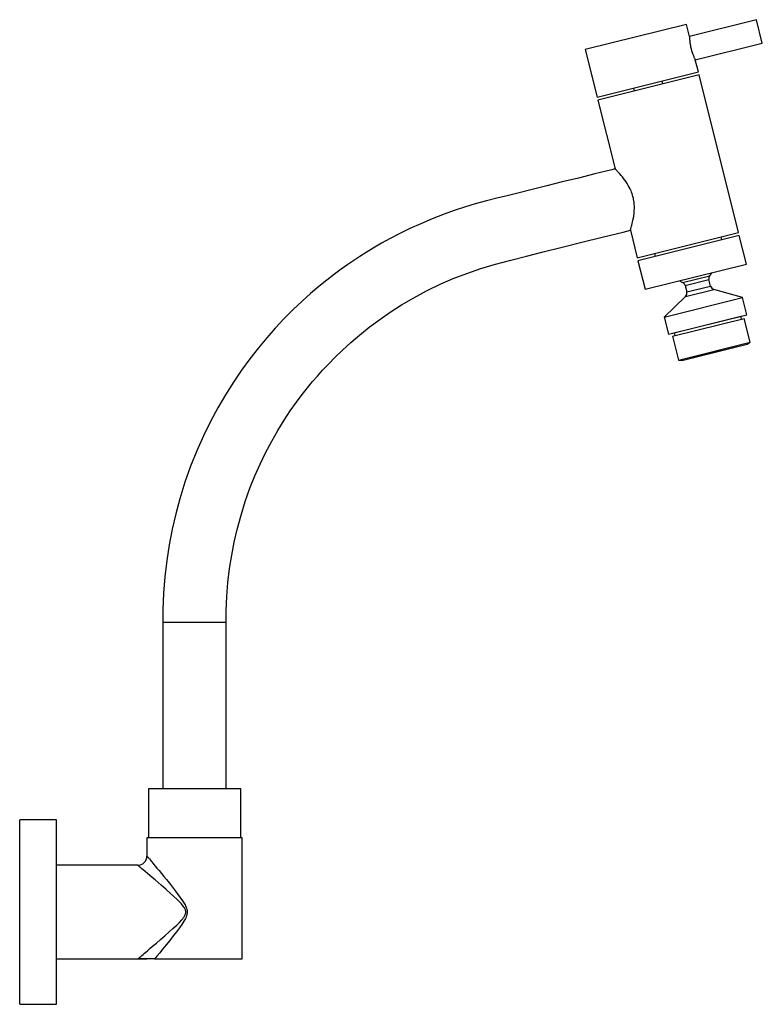
# Model space of a CAD drawing. Units: millimetres. Extents: x 335 to 536, y 319 to 586.
import ezdxf

# ---------------------------------------------------------------- set-up
doc = ezdxf.new("R2010")
doc.units = ezdxf.units.MM

msp = doc.modelspace()

# ---------------------------------------------------------------- linework, layer by layer
for p, q in [((515.75, 585.09), (488.33, 578.24)), ((516.56, 581.83), (515.75, 585.09)), ((534.71, 586.36), (516.56, 581.83)), ((536.3, 579.99), (534.71, 586.36)), ((518.15, 575.46), (536.3, 579.99)), ((488.33, 578.24), (491.54, 565.36)), ((518.15, 575.46), (518.15, 575.47)), ((518.97, 572.21), (518.15, 575.46)), ((518.15, 575.46), (518.15, 575.46)), ((491.54, 565.36), (518.97, 572.21)), ((519.17, 571.42), (491.74, 564.57)), ((529.85, 528.65), (519.17, 571.42)), ((509.33, 568.96), (509.13, 569.76)), ((501.37, 567.82), (501.57, 567.02)), ((491.74, 564.57), (496.39, 545.91)), ((500.55, 529.26), (502.41, 521.8)), ((502.41, 521.8), (529.85, 528.65)), ((530.06, 527.86), (502.6, 521)), ((525.35, 526.69), (525.16, 527.47)), ((532, 520.11), (530.06, 527.86)), ((502.6, 521), (504.53, 513.25)), ((507.11, 522.97), (507.3, 522.18)), ((504.53, 513.25), (532, 520.11)), ((513.88, 515.58), (514.72, 515.1)), ((514.72, 515.1), (522.07, 516.93)), ((515.41, 514.27), (521.85, 515.88)), ((522.29, 514.13), (521.85, 515.88)), ((522.07, 516.93), (522.58, 517.75)), ((515.41, 514.27), (515.85, 512.52)), ((515.5, 511.33), (523.15, 513.24)), ((515.85, 512.52), (522.29, 514.13)), ((530.89, 511.02), (523.15, 513.24)), ((515.5, 511.33), (509.71, 505.73)), ((509.71, 505.73), (530.89, 511.02)), ((532.07, 506.34), (530.89, 511.02)), ((509.71, 505.73), (510.88, 501.05)), ((510.88, 501.05), (532.07, 506.34)), ((511.94, 500.52), (531.37, 505.37)), ((512.44, 501.44), (530.5, 505.95)), ((530.5, 505.95), (532.07, 506.34)), ((530.69, 505.2), (530.5, 505.95)), ((532.99, 498.92), (531.37, 505.37)), ((510.88, 501.05), (512.44, 501.44)), ((511.94, 500.52), (513.55, 494.07)), ((512.44, 501.44), (512.63, 500.69)), ((513.55, 494.07), (532.99, 498.92)), ((514.48, 493.96), (532.22, 498.39)), ((523.35, 496.17), (532.22, 498.39)), ((532.22, 498.39), (532.99, 498.92)), ((513.55, 494.07), (514.48, 493.96)), ((514.48, 493.96), (523.35, 496.17)), ((373.86, 423.03), (373.86, 377.79)), ((373.86, 423.03), (391.03, 423.03)), ((391.03, 377.79), (391.03, 423.03)), ((394.96, 377.79), (369.94, 377.79)), ((369.94, 377.79), (369.94, 364.47)), ((394.96, 364.47), (394.96, 377.79)), ((335.07, 319.36), (335.07, 369.36)), ((345.04, 369.36), (335.07, 369.36)), ((345.04, 319.36), (345.04, 369.36)), ((395.33, 364.47), (369.56, 364.47)), ((369.56, 364.47), (369.56, 359.56)), ((395.33, 331.67), (395.33, 364.47)), ((367.06, 357.06), (345.04, 357.06)), ((345.04, 331.66), (369.56, 331.66)), ((371.64, 331.67), (367.08, 331.67)), ((369.56, 331.66), (369.56, 331.66)), ((371.64, 331.67), (395.33, 331.67)), ((335.07, 319.36), (345.04, 319.36))]:
    msp.add_line(p, q)
for points in [[(516.56, 581.83, 0), (516.56, 581.82, 0), (516.56, 581.79, 0), (516.57, 581.73, 0), (516.57, 581.65, 0), (516.57, 581.55, 0), (516.58, 581.43, 0), (516.58, 581.29, 0), (516.59, 581.12, 0), (516.6, 580.95, 0), (516.62, 580.75, 0), (516.64, 580.54, 0), (516.66, 580.31, 0), (516.69, 580.07, 0), (516.73, 579.83, 0), (516.77, 579.56, 0), (516.8, 579.43, 0), (516.82, 579.29, 0), (516.87, 579.03, 0), (516.93, 578.77, 0), (517, 578.5, 0), (517.03, 578.36, 0), (517.07, 578.23, 0), (517.14, 577.97, 0), (517.22, 577.72, 0), (517.3, 577.48, 0), (517.38, 577.24, 0), (517.47, 577.02, 0), (517.55, 576.8, 0), (517.63, 576.6, 0), (517.71, 576.4, 0), (517.79, 576.23, 0), (517.86, 576.06, 0), (517.93, 575.92, 0), (517.99, 575.79, 0), (518.04, 575.69, 0), (518.09, 575.6, 0), (518.12, 575.53, 0), (518.13, 575.51, 0), (518.14, 575.49, 0), (518.15, 575.47, 0), (518.15, 575.46, 0)], [(496.38, 545.91, 0), (495.52, 545.69, 0), (490.93, 544.55, 0), (486.45, 543.43, 0), (482.11, 542.35, 0), (477.92, 541.31, 0), (473.9, 540.3, 0), (470.05, 539.34, 0), (467.15, 538.62, 0), (464.37, 537.93, 0), (461.56, 537.22, 0), (458.53, 536.4, 0), (455.61, 535.52, 0), (452.8, 534.59, 0), (450.1, 533.62, 0), (446.82, 532.35, 0), (443.73, 531.04, 0), (440.81, 529.71, 0), (438.06, 528.37, 0), (435.5, 527.03, 0), (433.1, 525.72, 0), (430.88, 524.42, 0), (428.99, 523.27, 0), (427.24, 522.16, 0), (425.62, 521.09, 0), (423.96, 519.96, 0), (422.22, 518.72, 0), (420.39, 517.37, 0), (418.31, 515.76, 0), (416.14, 514, 0), (413.89, 512.09, 0), (411.57, 510.01, 0), (409.19, 507.75, 0), (406.76, 505.32, 0), (404.3, 502.7, 0), (402.02, 500.12, 0), (399.74, 497.37, 0), (397.45, 494.44, 0), (395.19, 491.34, 0), (392.97, 488.07, 0), (390.8, 484.62, 0), (388.74, 481.09, 0), (386.76, 477.39, 0), (384.86, 473.52, 0), (383.07, 469.48, 0), (381.39, 465.29, 0), (379.84, 460.93, 0), (378.44, 456.42, 0), (377.35, 452.37, 0), (376.4, 448.22, 0), (375.58, 443.99, 0), (374.92, 439.67, 0), (374.41, 435.28, 0), (374.06, 430.82, 0), (373.89, 426.3, 0), (373.86, 423.03, 0)], [(500.55, 529.26, 0), (500.55, 529.27, 0), (500.57, 529.32, 0), (500.6, 529.43, 0), (500.65, 529.59, 0), (500.71, 529.79, 0), (500.78, 530.04, 0), (500.86, 530.33, 0), (500.95, 530.66, 0), (501.05, 531.06, 0), (501.16, 531.5, 0), (501.26, 531.99, 0), (501.36, 532.51, 0), (501.46, 533.13, 0), (501.54, 533.78, 0), (501.59, 534.25, 0), (501.62, 534.73, 0), (501.63, 535.22, 0), (501.63, 535.8, 0), (501.6, 536.38, 0), (501.56, 536.79, 0), (501.5, 537.2, 0), (501.44, 537.61, 0), (501.36, 538, 0), (501.26, 538.4, 0), (501.15, 538.79, 0), (501.02, 539.18, 0), (500.88, 539.57, 0), (500.73, 539.96, 0), (500.5, 540.47, 0), (500.26, 540.96, 0), (499.99, 541.44, 0), (499.71, 541.9, 0), (499.39, 542.4, 0), (499.06, 542.86, 0), (498.73, 543.3, 0), (498.4, 543.71, 0), (498.04, 544.15, 0), (497.7, 544.54, 0), (497.48, 544.78, 0), (497.28, 545, 0), (497.09, 545.2, 0), (496.93, 545.37, 0), (496.79, 545.52, 0), (496.66, 545.64, 0), (496.56, 545.74, 0), (496.48, 545.82, 0), (496.43, 545.88, 0), (496.4, 545.9, 0), (496.39, 545.91, 0)], [(391.03, 423.03, 0), (391.05, 426.04, 0), (391.21, 429.94, 0), (391.51, 433.77, 0), (391.95, 437.51, 0), (392.52, 441.16, 0), (393.2, 444.71, 0), (393.99, 448.15, 0), (395.04, 452.02, 0), (396.2, 455.73, 0), (397.47, 459.28, 0), (398.81, 462.65, 0), (400.23, 465.85, 0), (401.69, 468.87, 0), (403.36, 472.04, 0), (405.05, 475, 0), (406.73, 477.74, 0), (408.4, 480.27, 0), (410.04, 482.6, 0), (411.62, 484.72, 0), (413.06, 486.55, 0), (414.43, 488.21, 0), (415.74, 489.74, 0), (417.15, 491.31, 0), (418.71, 492.98, 0), (420.54, 494.84, 0), (422.55, 496.78, 0), (424.76, 498.79, 0), (427.17, 500.85, 0), (429.79, 502.95, 0), (432.62, 505.06, 0), (435.5, 507.05, 0), (438.57, 509.02, 0), (441.85, 510.94, 0), (445.33, 512.81, 0), (449.01, 514.6, 0), (452.53, 516.14, 0), (456.2, 517.58, 0), (460.03, 518.91, 0), (464.01, 520.11, 0), (468.13, 521.17, 0), (472.43, 522.25, 0), (476.93, 523.37, 0), (482.08, 524.65, 0), (487.43, 525.99, 0), (492.95, 527.36, 0), (498.61, 528.78, 0), (500.54, 529.26, 0)], [(369.56, 359.56, 0), (369.58, 359.54, 0), (369.62, 359.49, 0), (369.69, 359.4, 0), (369.79, 359.28, 0), (369.91, 359.14, 0), (370.05, 358.97, 0), (370.21, 358.78, 0), (370.49, 358.44, 0), (370.81, 358.05, 0), (371.25, 357.51, 0), (371.73, 356.93, 0), (372.26, 356.29, 0), (372.82, 355.6, 0), (373.46, 354.82, 0), (374.13, 354, 0), (374.81, 353.16, 0), (375.9, 351.81, 0), (377.01, 350.41, 0), (377.76, 349.43, 0), (378.5, 348.44, 0), (379.22, 347.39, 0), (379.88, 346.3, 0), (380.03, 346.01, 0), (380.16, 345.71, 0), (380.28, 345.41, 0), (380.37, 345.09, 0), (380.42, 344.87, 0), (380.45, 344.65, 0), (380.46, 344.42, 0), (380.46, 344.19, 0), (380.44, 343.97, 0), (380.4, 343.76, 0), (380.35, 343.54, 0), (380.28, 343.32, 0), (380.14, 342.95, 0), (379.97, 342.59, 0), (379.58, 341.89, 0), (379, 341, 0), (378.39, 340.14, 0), (377.55, 339.02, 0), (376.7, 337.92, 0), (375.74, 336.7, 0), (374.79, 335.52, 0), (373.84, 334.36, 0), (372.94, 333.25, 0), (372.27, 332.44, 0), (371.95, 332.04, 0), (371.64, 331.67, 0)], [(367.08, 331.67, 0), (367.12, 331.7, 0), (367.18, 331.76, 0), (367.28, 331.84, 0), (367.41, 331.95, 0), (367.62, 332.13, 0), (367.88, 332.35, 0), (368.19, 332.61, 0), (368.53, 332.9, 0), (368.89, 333.21, 0), (369.28, 333.54, 0), (369.7, 333.89, 0), (370.37, 334.47, 0), (371.09, 335.08, 0), (372.14, 335.98, 0), (373.24, 336.92, 0), (374.4, 337.93, 0), (375.59, 338.98, 0), (376.6, 339.89, 0), (377.61, 340.83, 0), (378.33, 341.54, 0), (379.02, 342.29, 0), (379.26, 342.57, 0), (379.48, 342.86, 0), (379.62, 343.06, 0), (379.75, 343.28, 0), (379.86, 343.49, 0), (379.94, 343.67, 0), (380, 343.84, 0), (380.03, 343.97, 0), (380.06, 344.09, 0), (380.07, 344.22, 0), (380.08, 344.33, 0), (380.08, 344.44, 0), (380.07, 344.56, 0), (380.05, 344.67, 0), (380.02, 344.79, 0), (379.99, 344.9, 0), (379.97, 344.97, 0), (379.9, 345.15, 0), (379.81, 345.32, 0), (379.72, 345.49, 0), (379.56, 345.74, 0), (379.38, 345.98, 0), (378.87, 346.61, 0), (378.31, 347.2, 0), (377.73, 347.76, 0), (376.85, 348.6, 0), (375.95, 349.41, 0), (374.66, 350.55, 0), (373.4, 351.65, 0), (372.56, 352.38, 0), (371.74, 353.08, 0), (370.96, 353.75, 0), (370.3, 354.31, 0), (369.68, 354.84, 0), (369.09, 355.34, 0), (368.55, 355.79, 0), (368.18, 356.11, 0), (367.85, 356.39, 0), (367.65, 356.56, 0), (367.48, 356.7, 0), (367.34, 356.83, 0), (367.22, 356.93, 0), (367.13, 357, 0), (367.08, 357.04, 0), (367.06, 357.06, 0)]]:
    msp.add_polyline3d(points)
for centre, radius, start, end in [((523.06, 516.18), 1.25, 142.7152, 194.0332), ((514.2, 513.97), 1.25, 14.0056, 65.3236), ((523.5, 514.44), 1.25, 194.0388, 254.0395), ((514.64, 512.22), 1.25, 313.9994, 14), ((367.06, 359.56), 2.5, 269.9301, 0.078)]:
    msp.add_arc(centre, radius, start, end)

doc.saveas('drawing.dxf')
